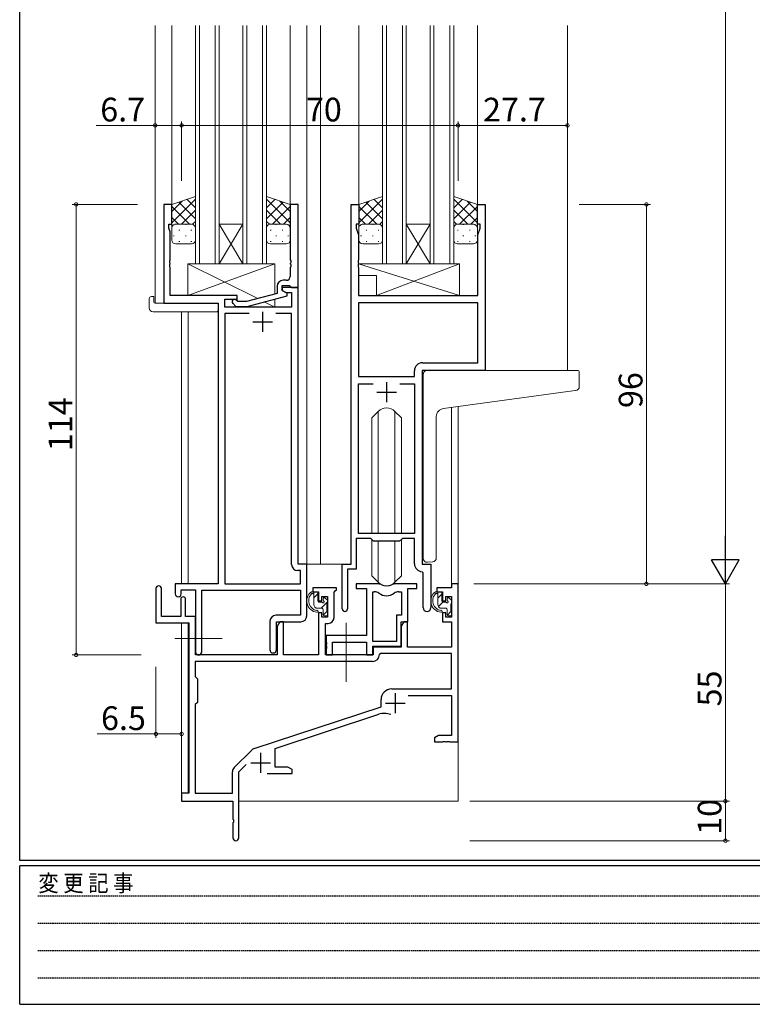
# Model space of a CAD drawing. Extents: x 0 to 793, y 0 to 564.
# Drawn here: x 3 to 188, y 0 to 249 of the extents above; entities that cross this region are included whole.
import ezdxf

# ---------------------------------------------------------------- set-up
doc = ezdxf.new("R2010")
doc.units = 0
doc.linetypes.add('HIDDEN', pattern=[0.375, 0.25, -0.125])
doc.linetypes.add('YCENTER_1', pattern=[13, 10, -1, 1, -1])
for name, color, linetype, lineweight in [('YKK_11', 7, 'CONTINUOUS', 30), ('YKK_12', 2, 'CONTINUOUS', 13), ('YKK_13', 4, 'CONTINUOUS', 13), ('YKK_D', 6, 'CONTINUOUS', 13)]:
    doc.layers.add(name, color=color, linetype=linetype, lineweight=lineweight)
doc.layers.add('YKK_ZWAK', color=7, linetype='CONTINUOUS')
doc.styles.get("Standard").update_dxf_attribs({"font": 'ROMANS.SHX', "bigfont": 'EXTFONT.SHX'})
doc.styles.add('YKK_OSSTYLE1', font='romans.shx', dxfattribs={"width": 0.9, "bigfont": 'EXTFONT.SHX'})

# ---------------------------------------------------------------- blocks, each defined once
blk = doc.blocks.new('A201')
at = {"layer": 'YKK_ZWAK', "color": 254, "linetype": 'Continuous'}
for p, q in [((21, 35), (21, 410)), ((571, 35), (21, 35)), ((544, 34), (21, 34)), ((21, 9), (21, 34)), ((21, 9), (544, 9))]:
    blk.add_line(p, q, dxfattribs=at)
at = {"layer": 'YKK_ZWAK', "color": 131, "linetype": 'HIDDEN'}
for p, q in [((24.28, 28.63), (201.57, 28.63)), ((24.28, 23.68), (201.57, 23.68)), ((24.28, 18.74), (201.57, 18.74)), ((24.28, 13.79), (201.57, 13.79))]:
    blk.add_line(p, q, dxfattribs=at)
at = {"layer": 'YKK_ZWAK', "color": 131, "linetype": 'Continuous', "style": 'YKK_OSSTYLE1', "width": 0.9}
blk.add_text('変 更 記 事', height=3, dxfattribs=at).set_placement((24.37, 29.39))

msp = doc.modelspace()

# ---------------------------------------------------------------- linework, layer by layer
at = {"layer": 'YKK_11', "color": 0, "linetype": 'ByBlock', "lineweight": -2, "ltscale": 0.5}
for p, q in [((41.3, 202.4), (39.3, 202.4)), ((39.3, 202.4), (39.3, 177.4)), ((41.3, 202.4), (39.3, 202.4)), ((39.3, 202.4), (39.3, 177.4)), ((41.3, 197.4), (41.3, 202.4)), ((41.3, 197.4), (41.3, 202.4)), ((73.3, 202.4), (71.3, 202.4)), ((71.3, 202.4), (71.3, 188.36)), ((73.3, 181.4), (73.3, 202.4)), ((86.7, 111.4), (86.7, 202.4)), ((86.7, 202.4), (88.7, 202.4)), ((86.7, 111.4), (86.7, 202.4)), ((86.7, 202.4), (88.7, 202.4)), ((88.7, 202.4), (88.7, 197.4)), ((88.7, 202.4), (88.7, 197.4)), ((118.7, 197.4), (118.7, 202.4)), ((118.7, 202.4), (120.7, 202.4)), ((118.7, 197.4), (118.7, 202.4)), ((118.7, 202.4), (120.7, 202.4)), ((120.7, 202.4), (120.7, 160.4)), ((120.7, 202.4), (120.7, 160.4)), ((40.6, 196.4), (40.6, 197.4)), ((40.6, 197.4), (41.3, 197.4)), ((40.6, 196.4), (40.6, 197.4)), ((40.6, 197.4), (41.3, 197.4)), ((88.7, 197.4), (88, 197.4)), ((88, 197.4), (88, 196.4)), ((88.7, 197.4), (88, 197.4)), ((88, 197.4), (88, 196.4)), ((119.4, 197.4), (118.7, 197.4)), ((119.4, 197.4), (118.7, 197.4)), ((119.4, 196.4), (119.4, 197.4)), ((119.4, 196.4), (119.4, 197.4)), ((40.93, 195.49), (40.6, 196.4)), ((40.93, 195.49), (40.6, 196.4)), ((40.93, 188.36), (40.93, 195.49)), ((40.93, 188.36), (40.93, 195.49)), ((88, 196.4), (88.63, 194.67)), ((88, 196.4), (88.63, 194.67)), ((88.63, 194.67), (88.63, 188.36)), ((88.63, 194.67), (88.63, 188.36)), ((118.77, 194.67), (119.4, 196.4)), ((118.77, 194.67), (119.4, 196.4)), ((118.77, 179.4), (118.77, 194.67)), ((118.77, 179.4), (118.77, 194.67)), ((40.81, 188.17), (40.93, 188.36)), ((40.81, 188.17), (40.93, 188.36)), ((40.81, 187.63), (40.81, 188.17)), ((40.81, 187.63), (40.81, 188.17)), ((40.93, 187.44), (40.81, 187.63)), ((40.93, 187.44), (40.81, 187.63)), ((40.81, 187.17), (40.93, 187.36)), ((40.81, 187.17), (40.93, 187.36)), ((40.81, 186.63), (40.81, 187.17)), ((40.81, 186.63), (40.81, 187.17)), ((40.93, 187.36), (40.93, 187.44)), ((40.93, 187.36), (40.93, 187.44)), ((71.3, 188.36), (71.42, 188.17)), ((71.42, 187.63), (71.3, 187.44)), ((71.3, 187.44), (71.3, 187.36)), ((71.3, 187.36), (71.42, 187.17)), ((71.42, 188.17), (71.42, 187.63)), ((71.42, 187.17), (71.42, 186.63)), ((88.63, 188.36), (88.51, 188.17)), ((88.63, 188.36), (88.51, 188.17)), ((88.51, 188.17), (88.51, 187.63)), ((88.51, 188.17), (88.51, 187.63)), ((88.51, 187.63), (88.63, 187.44)), ((88.51, 187.63), (88.63, 187.44)), ((88.63, 187.36), (88.51, 187.17)), ((88.63, 187.36), (88.51, 187.17)), ((88.51, 187.17), (88.51, 186.63)), ((88.51, 187.17), (88.51, 186.63)), ((88.63, 187.44), (88.63, 187.36)), ((88.63, 187.44), (88.63, 187.36)), ((40.93, 186.44), (40.81, 186.63)), ((40.93, 186.44), (40.81, 186.63)), ((40.93, 179.4), (40.93, 186.44)), ((40.93, 179.4), (40.93, 186.44)), ((71.42, 186.63), (71.3, 186.44)), ((71.3, 186.44), (71.3, 184.2)), ((88.51, 186.63), (88.63, 186.44)), ((88.51, 186.63), (88.63, 186.44)), ((88.63, 186.44), (88.63, 179.4)), ((88.63, 186.44), (88.63, 179.4)), ((69.3, 180.6), (69.3, 181.9)), ((69.3, 181.9), (71.1, 181.9)), ((70.3, 183.2), (69.5, 183.2)), ((71.1, 181.9), (71.3, 181.7)), ((57.9, 179.4), (40.93, 179.4)), ((57.9, 179.4), (40.93, 179.4)), ((57.9, 178.4), (57.9, 179.4)), ((57.9, 178.4), (57.9, 179.4)), ((68, 179.88), (60.24, 177.8)), ((68, 181.7), (68, 179.88)), ((73.3, 181.4), (69.3, 181.4)), ((69.3, 181.4), (69.3, 180.6)), ((73.3, 181.4), (69.3, 181.4)), ((69.3, 181.4), (69.3, 180.6)), ((69.3, 180.6), (70.17, 180.1)), ((69.3, 180.6), (70.17, 180.1)), ((70.5, 179.91), (69.3, 180.6)), ((70.17, 180.1), (71.67, 180.1)), ((70.17, 180.1), (71.67, 180.1)), ((70.5, 179.31), (70.5, 179.91)), ((71.3, 181.7), (71.6, 181.4)), ((71.6, 181.4), (73.3, 181.4)), ((71.67, 180.1), (71.67, 176.4)), ((71.67, 180.1), (71.67, 176.4)), ((73.3, 111.4), (73.3, 181.4)), ((73.3, 111.4), (73.3, 181.4)), ((88.63, 179.4), (118.77, 179.4)), ((88.63, 179.4), (118.77, 179.4)), ((39.3, 177.4), (53.1, 177.4)), ((39.3, 177.4), (53.1, 177.4)), ((53.1, 177.4), (53.1, 106.4)), ((53.1, 177.4), (53.1, 106.4)), ((54.73, 176.4), (54.73, 178.4)), ((54.73, 178.4), (57.9, 178.4)), ((54.73, 176.4), (54.73, 178.4)), ((54.73, 178.4), (57.9, 178.4)), ((56.78, 177.38), (57.55, 176.6)), ((58.05, 177.8), (57.62, 178.22)), ((60.24, 177.8), (58.05, 177.8)), ((60.4, 176.6), (70.5, 179.31)), ((118.77, 177.47), (88.63, 177.47)), ((88.63, 177.47), (88.63, 158.9)), ((118.77, 177.47), (88.63, 177.47)), ((118.77, 177.47), (88.63, 177.47)), ((88.63, 177.47), (88.63, 158.9)), ((118.77, 177.47), (88.63, 177.47)), ((118.77, 162.33), (118.77, 177.47)), ((118.77, 162.33), (118.77, 177.47)), ((71.67, 176.4), (54.73, 176.4)), ((71.67, 176.4), (54.73, 176.4)), ((60.95, 174.77), (54.73, 174.77)), ((54.73, 174.77), (54.73, 106.4)), ((60.95, 174.77), (54.73, 174.77)), ((60.95, 174.77), (54.73, 174.77)), ((54.73, 174.77), (54.73, 106.4)), ((60.95, 174.77), (54.73, 174.77)), ((57.55, 176.6), (60.4, 176.6)), ((71.67, 174.77), (67.65, 174.77)), ((71.67, 174.77), (67.65, 174.77)), ((71.67, 111.27), (71.67, 174.77)), ((71.67, 111.27), (71.67, 174.77)), ((104.77, 162.33), (118.77, 162.33)), ((104.77, 162.33), (118.77, 162.33)), ((102.77, 158.9), (102.77, 160.33)), ((102.77, 158.9), (102.77, 160.33)), ((120.7, 160.4), (104.7, 160.4)), ((104.7, 160.4), (104.7, 111.4)), ((120.7, 160.4), (104.7, 160.4)), ((104.7, 160.4), (104.7, 111.4)), ((88.63, 158.9), (102.77, 158.9)), ((88.63, 158.9), (102.77, 158.9)), ((88.63, 119.1), (88.63, 156.97)), ((88.63, 156.97), (92.35, 156.97)), ((88.63, 119.1), (88.63, 156.97)), ((88.63, 156.97), (92.35, 156.97)), ((99.05, 156.97), (102.77, 156.97)), ((99.05, 156.97), (102.77, 156.97)), ((99.05, 156.97), (102.77, 156.97)), ((99.05, 156.97), (102.77, 156.97)), ((102.77, 156.97), (102.77, 119.1)), ((102.77, 156.97), (102.77, 119.1)), ((91.7, 117.9), (88, 117.9)), ((88, 117.9), (88, 110.1)), ((91.7, 117.9), (88, 117.9)), ((88, 117.9), (88, 110.1)), ((102.77, 119.1), (88.63, 119.1)), ((102.77, 119.1), (88.63, 119.1)), ((92.43, 117.17), (91.7, 117.9)), ((92.43, 117.17), (91.7, 117.9)), ((98.97, 117.17), (92.43, 117.17)), ((98.97, 117.17), (92.43, 117.17)), ((99.7, 117.9), (98.97, 117.17)), ((99.7, 117.9), (98.97, 117.17)), ((102.77, 117.9), (99.7, 117.9)), ((102.77, 117.9), (99.7, 117.9)), ((102.77, 111.47), (102.77, 117.9)), ((102.77, 111.47), (102.77, 117.9)), ((73.87, 109.77), (73.17, 109.77)), ((73.87, 109.77), (73.17, 109.77)), ((75.5, 111.4), (73.3, 111.4)), ((75.5, 111.4), (73.3, 111.4)), ((73.87, 106.4), (73.87, 109.77)), ((73.87, 106.4), (73.87, 109.77)), ((75.5, 98.3), (75.5, 111.4)), ((75.5, 98.3), (75.5, 111.4)), ((84.5, 100.05), (84.5, 111.4)), ((84.5, 111.4), (86.7, 111.4)), ((84.5, 100.05), (84.5, 111.4)), ((84.5, 111.4), (86.7, 111.4)), ((88, 110.1), (85.8, 110.1)), ((85.8, 110.1), (85.8, 100.05)), ((88, 110.1), (85.8, 110.1)), ((85.8, 110.1), (85.8, 100.05)), ((104.7, 111.4), (106.9, 111.4)), ((104.7, 111.4), (106.9, 111.4)), ((106.9, 111.4), (106.9, 100.37)), ((106.9, 111.4), (106.9, 100.37)), ((104.97, 109.17), (104.68, 109.47)), ((104.97, 109.17), (104.68, 109.47)), ((104.97, 100.37), (104.97, 109.17)), ((104.97, 100.37), (104.97, 109.17)), ((37.3, 105.2), (37.3, 96.5)), ((38.7, 98.1), (38.7, 105.2)), ((53.1, 106.4), (42.2, 106.4)), ((42.2, 106.4), (42.2, 103.85)), ((53.1, 106.4), (42.2, 106.4)), ((42.2, 106.4), (42.2, 103.85)), ((43.7, 103.85), (43.7, 104.9)), ((43.7, 104.9), (47.3, 104.9)), ((43.7, 103.85), (43.7, 104.9)), ((43.7, 104.9), (47.3, 104.9)), ((47.3, 104.9), (47.3, 89.22)), ((47.3, 104.9), (47.3, 89.22)), ((48.93, 89.22), (48.93, 104.77)), ((48.93, 104.77), (73.87, 104.77)), ((48.93, 89.22), (48.93, 104.77)), ((48.93, 104.77), (73.87, 104.77)), ((54.73, 106.4), (73.87, 106.4)), ((54.73, 106.4), (73.87, 106.4)), ((73.87, 104.77), (73.87, 98.43)), ((73.87, 104.77), (73.87, 98.43)), ((83, 105.4), (77, 105.4)), ((77, 105.4), (77, 104.4)), ((82.7, 104.6), (83, 104.9)), ((83, 104.9), (83, 105.4)), ((93.45, 106.4), (88, 106.4)), ((88, 106.4), (88, 105.2)), ((93.45, 106.4), (88, 106.4)), ((88, 106.4), (88, 105.2)), ((88, 105.2), (90.6, 105.2)), ((88, 105.2), (90.6, 105.2)), ((90.6, 105.2), (90.6, 93.3)), ((90.6, 105.2), (90.6, 93.3)), ((103.4, 106.4), (97.95, 106.4)), ((103.4, 106.4), (97.95, 106.4)), ((101.1, 96.8), (101.1, 105.2)), ((101.1, 105.2), (103.4, 105.2)), ((101.1, 96.8), (101.1, 105.2)), ((101.1, 105.2), (103.4, 105.2)), ((103.4, 105.2), (103.4, 106.4)), ((103.4, 105.2), (103.4, 106.4)), ((112.17, 105.4), (108.4, 105.4)), ((108.4, 105.4), (108.4, 104.4)), ((113.8, 106.4), (112.17, 106.4)), ((112.17, 106.4), (112.17, 105.4)), ((113.8, 66.4), (113.8, 106.4)), ((43.6, 102.5), (43.6, 98.1)), ((44.8, 98.1), (44.8, 102.5)), ((77, 104.4), (78.5, 104.4)), ((78.5, 104.4), (78.5, 102.1)), ((79.3, 102.1), (79.3, 103.2)), ((79.3, 103.2), (80.77, 103.2)), ((80.77, 103.2), (80.77, 98)), ((82.4, 104.3), (82.7, 104.6)), ((82.4, 97.87), (82.4, 104.3)), ((92.23, 91.8), (92.23, 104.4)), ((92.23, 104.4), (92.6, 104.4)), ((92.23, 91.8), (92.23, 104.4)), ((92.23, 91.8), (92.23, 104.4)), ((92.23, 104.4), (92.6, 104.4)), ((92.23, 91.8), (92.23, 104.4)), ((98.8, 104.4), (99.47, 104.4)), ((98.8, 104.4), (99.47, 104.4)), ((99.47, 104.4), (99.47, 98.43)), ((99.47, 104.4), (99.47, 98.43)), ((108.4, 104.4), (109.9, 104.4)), ((109.9, 104.4), (109.9, 102.1)), ((110.7, 102.1), (110.7, 103.2)), ((110.7, 103.2), (112.17, 103.2)), ((112.17, 103.2), (112.17, 98)), ((78.5, 102.1), (79.3, 102.1)), ((109.9, 102.1), (110.7, 102.1)), ((43.6, 98.1), (38.7, 98.1)), ((47.3, 98.1), (44.8, 98.1)), ((47.3, 88.4), (47.3, 98.1)), ((73.87, 98.43), (67.67, 98.43)), ((73.87, 98.43), (67.67, 98.43)), ((79.3, 99.1), (78.5, 99.1)), ((78.5, 99.1), (78.5, 88.4)), ((79.3, 98), (79.3, 99.1)), ((80.77, 98), (79.3, 98)), ((99.47, 98.43), (98.2, 98.43)), ((98.2, 98.43), (98.2, 91.8)), ((99.47, 98.43), (98.2, 98.43)), ((98.2, 98.43), (98.2, 91.8)), ((110.7, 99.1), (109.9, 99.1)), ((109.9, 99.1), (109.9, 96.8)), ((110.7, 98), (110.7, 99.1)), ((112.17, 98), (110.7, 98)), ((37.3, 96.5), (45.6, 96.5)), ((45.6, 96.5), (45.6, 53.4)), ((66.17, 96.93), (66.17, 89.72)), ((66.17, 96.93), (66.17, 89.72)), ((67.8, 89.72), (67.8, 96.8)), ((67.8, 96.8), (74, 96.8)), ((67.8, 89.72), (67.8, 96.8)), ((67.8, 96.8), (74, 96.8)), ((68.7, 96.8), (68, 95.59)), ((68, 95.59), (68, 88.4)), ((69.63, 96.8), (68.7, 96.8)), ((69.63, 88.4), (69.63, 96.8)), ((80.2, 88.4), (80.2, 96.37)), ((80.2, 96.37), (80.9, 96.37)), ((100.1, 96.8), (99.4, 95.59)), ((99.4, 90.6), (99.4, 96.8)), ((99.4, 96.8), (101.1, 96.8)), ((99.4, 90.6), (99.4, 96.8)), ((99.4, 96.8), (101.1, 96.8)), ((99.4, 95.59), (99.4, 90.4)), ((101.03, 96.8), (100.1, 96.8)), ((101.03, 90.4), (101.03, 96.8)), ((109.9, 96.8), (112.17, 96.8)), ((112.17, 96.8), (112.17, 90.4)), ((90.6, 93.3), (80.4, 93.3)), ((80.4, 93.3), (80.4, 91.76)), ((90.6, 93.3), (80.4, 93.3)), ((80.4, 93.3), (80.4, 91.76)), ((80.4, 91.76), (80.52, 91.57)), ((80.4, 91.76), (80.52, 91.57)), ((80.52, 91.03), (80.4, 90.84)), ((80.52, 91.03), (80.4, 90.84)), ((80.4, 90.84), (80.4, 90.76)), ((80.4, 90.84), (80.4, 90.76)), ((80.4, 90.76), (80.52, 90.57)), ((80.4, 90.76), (80.52, 90.57)), ((80.52, 90.03), (80.4, 89.84)), ((80.52, 90.03), (80.4, 89.84)), ((80.4, 89.84), (80.4, 88.4)), ((80.4, 89.84), (80.4, 88.4)), ((80.52, 91.57), (80.52, 91.03)), ((80.52, 91.57), (80.52, 91.03)), ((80.52, 90.57), (80.52, 90.03)), ((80.52, 90.57), (80.52, 90.03)), ((82.03, 88.4), (82.03, 91.67)), ((82.03, 91.67), (90.6, 91.67)), ((82.03, 88.4), (82.03, 91.67)), ((82.03, 91.67), (90.6, 91.67)), ((90.6, 91.67), (90.6, 88.4)), ((90.6, 91.67), (90.6, 88.4)), ((98.2, 91.8), (92.23, 91.8)), ((98.2, 91.8), (92.23, 91.8)), ((92.23, 88.4), (92.23, 90.6)), ((92.23, 90.6), (99.4, 90.6)), ((92.23, 88.4), (92.23, 90.6)), ((92.23, 90.6), (99.4, 90.6)), ((99.4, 90.4), (92.3, 90.4)), ((92.3, 90.4), (92.3, 88.4)), ((112.17, 90.4), (101.03, 90.4)), ((68, 88.4), (47.3, 88.4)), ((78.5, 88.4), (69.63, 88.4)), ((92.3, 88.4), (80.2, 88.4)), ((80.4, 88.4), (82.03, 88.4)), ((80.4, 88.4), (82.03, 88.4)), ((90.6, 88.4), (92.23, 88.4)), ((90.6, 88.4), (92.23, 88.4)), ((94.23, 88.77), (93.93, 88.48)), ((112.17, 88.77), (94.23, 88.77)), ((112.17, 79.8), (112.17, 88.77)), ((92.13, 86.77), (47.23, 86.77)), ((47.23, 86.77), (47.23, 82.97)), ((92.13, 86.77), (47.23, 86.77)), ((47.23, 82.97), (47.8, 82.4)), ((47.8, 82.4), (47.8, 76.4)), ((97, 79.8), (112.17, 79.8)), ((101.19, 78.17), (112.17, 78.17)), ((112.17, 78.17), (112.17, 68.03)), ((47.8, 76.4), (47.23, 75.83)), ((47.23, 75.83), (47.23, 53.4)), ((62.14, 64.71), (94.3, 75.3)), ((94.3, 75.3), (94.3, 77.1)), ((67.5, 64.76), (93.73, 73.4)), ((108.89, 68.03), (107.8, 67.4)), ((107.8, 67.4), (107.8, 66.4)), ((112.17, 68.03), (108.89, 68.03)), ((107.8, 66.4), (109.84, 66.4)), ((109.84, 66.4), (110.03, 66.52)), ((110.03, 66.52), (110.57, 66.52)), ((110.57, 66.52), (110.76, 66.4)), ((110.76, 66.4), (110.84, 66.4)), ((110.84, 66.4), (111.03, 66.52)), ((111.03, 66.52), (111.57, 66.52)), ((111.57, 66.52), (111.76, 66.4)), ((111.76, 66.4), (113.8, 66.4)), ((57.11, 59.91), (61.55, 64.35)), ((67.5, 60.03), (67.5, 64.76)), ((58.3, 58.79), (60.15, 60.65)), ((70.71, 60.03), (67.5, 60.03)), ((71.8, 59.4), (70.71, 60.03)), ((56.67, 53.4), (56.67, 58.85)), ((58.3, 42.15), (58.3, 58.79)), ((65.45, 58.4), (71.8, 58.4)), ((71.8, 58.4), (71.8, 59.4)), ((45.6, 53.4), (43.8, 53.4)), ((43.8, 53.4), (43.8, 51.4)), ((47.23, 53.4), (56.67, 53.4)), ((43.8, 51.4), (56.8, 51.4)), ((56.8, 51.4), (56.8, 46.86)), ((56.8, 46.86), (56.92, 46.67)), ((56.92, 46.13), (56.8, 45.94)), ((56.8, 45.94), (56.8, 42.15)), ((56.92, 46.67), (56.92, 46.13))]:
    msp.add_line(p, q, dxfattribs=at)
at = {"layer": 'YKK_11', "color": 2, "ltscale": 0.5}
for p, q in [((64.3, 175.2), (64.3, 170.2)), ((64.3, 175.2), (64.3, 170.2)), ((61.8, 172.7), (66.8, 172.7)), ((61.8, 172.7), (66.8, 172.7)), ((95.7, 157.4), (95.7, 152.4)), ((95.7, 157.4), (95.7, 152.4)), ((93.2, 154.9), (98.2, 154.9)), ((93.2, 154.9), (98.2, 154.9)), ((97.9, 78.7), (97.9, 73.7)), ((95.4, 76.2), (100.4, 76.2)), ((63.8, 63.6), (63.8, 58.6)), ((61.3, 61.1), (66.3, 61.1))]:
    msp.add_line(p, q, dxfattribs=at)
at = {"layer": 'YKK_11', "color": 0, "linetype": 'ByBlock', "lineweight": -2, "ltscale": 0.5}
for centre, radius, start, end in [((69.5, 181.7), 1.5, 90, 180), ((70.3, 184.2), 1, 270, 360), ((57.2, 177.8), 0.6, 45, 225), ((104.77, 160.33), 2, 90, 180), ((104.77, 160.33), 2, 90, 180), ((73.17, 111.27), 1.5, 180, 270), ((73.17, 111.27), 1.5, 180, 270), ((104.77, 111.47), 2, 180, 267.5081), ((104.77, 111.47), 2, 180, 267.5081), ((38, 105.2), 0.7, 360, 180), ((93.45, 104.4), 2, 64.9124, 90), ((93.45, 104.4), 2, 64.9124, 90), ((95.7, 109.2), 3.3, 244.9124, 295.0876), ((95.7, 109.2), 3.3, 244.9124, 295.0876), ((97.95, 104.4), 2, 90, 115.0876), ((97.95, 104.4), 2, 90, 115.0876), ((42.95, 103.85), 0.75, 180, 0), ((42.95, 103.85), 0.75, 180, 0), ((44.2, 102.5), 0.6, 360, 180), ((92.6, 102.4), 2, 54.2252, 90), ((92.6, 102.4), 2, 54.2252, 90), ((95.7, 106.7), 3.3, 234.2252, 305.7748), ((95.7, 106.7), 3.3, 234.2252, 305.7748), ((98.8, 102.4), 2, 90, 125.7748), ((98.8, 102.4), 2, 90, 125.7748), ((85.15, 100.05), 0.65, 180, 0), ((85.15, 100.05), 0.65, 180, 0), ((105.94, 100.37), 0.965, 180, 0), ((105.94, 100.37), 0.965, 180, 0), ((67.67, 96.93), 1.5, 90, 180), ((67.67, 96.93), 1.5, 90, 180), ((74, 98.3), 1.5, 270, 360), ((74, 98.3), 1.5, 270, 360), ((80.9, 97.87), 1.5, 270, 360), ((66.98, 89.72), 0.815, 180, 0), ((66.98, 89.72), 0.815, 180, 0), ((48.11, 89.22), 0.815, 180, 0), ((48.11, 89.22), 0.815, 180, 0), ((92.13, 88.57), 1.8, 270, 357.2706), ((97, 77.1), 2.7, 90, 180), ((95.13, 69.12), 4.5, 68.6607, 108.2231), ((62.61, 63.29), 1.5, 108.2232, 135), ((58.17, 58.85), 1.5, 135, 180), ((57.55, 42.15), 0.75, 180, 0)]:
    msp.add_arc(centre, radius, start, end, dxfattribs=at)
at = {"layer": 'YKK_12', "ltscale": 1.5}
for p, q in [((37.1, 177.4), (37.1, 247.65)), ((41.3, 201.9), (41.3, 247.65)), ((47.3, 187.4), (47.3, 247.65)), ((48.3, 187.4), (48.3, 247.65)), ((52.3, 187.4), (52.3, 247.65)), ((53.3, 187.4), (53.3, 247.65)), ((59.3, 187.4), (59.3, 247.65)), ((60.3, 187.4), (60.3, 247.65)), ((64.3, 187.4), (64.3, 247.65)), ((65.3, 187.4), (65.3, 247.65)), ((71.3, 201.91), (71.3, 247.65)), ((75.5, 111.4), (75.5, 247.65)), ((79, 111.4), (79, 247.65)), ((88.7, 201.9), (88.7, 247.65)), ((94.7, 187.4), (94.7, 247.65)), ((95.7, 187.4), (95.7, 247.65)), ((99.7, 187.4), (99.7, 247.65)), ((100.7, 187.4), (100.7, 247.65)), ((106.7, 187.4), (106.7, 247.65)), ((107.7, 187.4), (107.7, 247.65)), ((111.7, 187.4), (111.7, 247.65)), ((112.7, 187.4), (112.7, 247.65)), ((118.7, 201.9), (118.7, 247.65)), ((141.5, 160.4), (141.5, 247.65)), ((53.3, 197.4), (59.3, 197.4)), ((53.3, 187.4), (59.3, 197.4)), ((59.3, 187.4), (53.3, 197.4)), ((100.7, 197.4), (106.7, 197.4)), ((100.7, 187.4), (106.7, 197.4)), ((106.7, 187.4), (100.7, 197.4)), ((53.3, 187.4), (47.3, 187.4)), ((53.3, 187.4), (59.3, 187.4)), ((65.3, 187.4), (59.3, 187.4)), ((100.7, 187.4), (94.7, 187.4)), ((100.7, 187.4), (106.7, 187.4)), ((112.7, 187.4), (106.7, 187.4)), ((39.6, 177.4), (37.1, 177.4)), ((43.8, 175.21), (43.8, 106.4)), ((45.43, 175.21), (45.43, 106.4)), ((112.17, 151.01), (112.17, 106.4)), ((113.8, 151.23), (113.8, 106.4)), ((75.2, 111.4), (79, 111.4)), ((79, 111.4), (84.8, 111.4)), ((112.17, 106.4), (113.8, 106.4)), ((43.8, 96.5), (43.8, 53.1)), ((45.43, 96.47), (45.43, 53.43)), ((113.8, 66.9), (113.8, 51.4)), ((58.3, 51.4), (113.8, 51.4))]:
    msp.add_line(p, q, dxfattribs=at)
at = {"layer": 'YKK_13', "ltscale": 1.5}
for p, q in [((47.3, 204.4), (41.3, 202.4)), ((47.3, 196.4), (47.3, 204.4)), ((65.3, 196.4), (65.3, 204.4)), ((65.3, 204.4), (71.3, 202.4)), ((94.7, 204.4), (88.7, 202.4)), ((94.7, 196.4), (94.7, 204.4)), ((112.7, 196.4), (112.7, 204.4)), ((112.7, 204.4), (118.7, 202.4)), ((41.3, 197.77), (47.3, 203.77)), ((41.3, 200.6), (44.01, 203.3)), ((41.3, 202.4), (41.3, 196.4)), ((45.82, 197.4), (41.3, 201.92)), ((47.3, 198.75), (43.06, 202.99)), ((47.3, 201.58), (45.18, 203.69)), ((71.3, 197.77), (65.3, 203.77)), ((65.3, 201.58), (67.42, 203.69)), ((65.3, 198.75), (69.54, 202.99)), ((66.78, 197.4), (71.3, 201.92)), ((71.3, 200.6), (68.6, 203.3)), ((71.3, 202.4), (71.3, 196.4)), ((88.7, 197.77), (94.7, 203.77)), ((88.7, 200.6), (91.41, 203.3)), ((88.7, 202.4), (88.7, 196.4)), ((93.22, 197.4), (88.7, 201.92)), ((94.7, 198.75), (90.46, 202.99)), ((94.7, 201.58), (92.58, 203.69)), ((118.7, 197.77), (112.7, 203.77)), ((112.7, 201.58), (114.82, 203.69)), ((112.7, 198.75), (116.94, 202.99)), ((114.18, 197.4), (118.7, 201.92)), ((118.7, 200.6), (116, 203.3)), ((118.7, 202.4), (118.7, 196.4)), ((43.76, 197.4), (47.3, 200.94)), ((68.84, 197.4), (65.3, 200.94)), ((91.16, 197.4), (94.7, 200.94)), ((116.24, 197.4), (112.7, 200.94)), ((42.99, 197.4), (41.3, 199.09)), ((41.89, 197.31), (41.92, 197.31)), ((42.3, 197.4), (46.3, 197.4)), ((42.3, 197.4), (46.3, 197.4)), ((44.75, 197.31), (44.95, 197.31)), ((46.56, 197.37), (47.3, 198.11)), ((66.04, 197.37), (65.3, 198.11)), ((70.3, 197.4), (66.3, 197.4)), ((70.3, 197.4), (66.3, 197.4)), ((67.85, 197.31), (67.65, 197.31)), ((69.61, 197.4), (71.3, 199.09)), ((70.71, 197.31), (70.68, 197.31)), ((90.39, 197.4), (88.7, 199.09)), ((89.29, 197.31), (89.32, 197.31)), ((89.7, 197.4), (93.7, 197.4)), ((89.7, 197.4), (93.7, 197.4)), ((92.15, 197.31), (92.35, 197.31)), ((93.96, 197.37), (94.7, 198.11)), ((113.44, 197.37), (112.7, 198.11)), ((117.7, 197.4), (113.7, 197.4)), ((117.7, 197.4), (113.7, 197.4)), ((115.25, 197.31), (115.05, 197.31)), ((117.01, 197.4), (118.7, 199.09)), ((118.11, 197.31), (118.08, 197.31)), ((41.3, 193.4), (41.3, 196.4)), ((41.72, 194.48), (41.92, 194.48)), ((43.14, 195.89), (43.34, 195.89)), ((44.75, 194.48), (44.95, 194.48)), ((46.17, 195.89), (46.37, 195.89)), ((47.3, 196.4), (47.3, 193.4)), ((65.3, 196.4), (65.3, 193.4)), ((66.44, 195.89), (66.24, 195.89)), ((67.85, 194.48), (67.65, 194.48)), ((69.47, 195.89), (69.27, 195.89)), ((70.88, 194.48), (70.68, 194.48)), ((71.3, 193.4), (71.3, 196.4)), ((88.7, 193.4), (88.7, 196.4)), ((89.12, 194.48), (89.32, 194.48)), ((90.54, 195.89), (90.74, 195.89)), ((92.15, 194.48), (92.35, 194.48)), ((93.57, 195.89), (93.77, 195.89)), ((94.7, 196.4), (94.7, 193.4)), ((112.7, 196.4), (112.7, 193.4)), ((113.84, 195.89), (113.64, 195.89)), ((115.25, 194.48), (115.05, 194.48)), ((116.87, 195.89), (116.67, 195.89)), ((118.28, 194.48), (118.08, 194.48)), ((118.7, 193.4), (118.7, 196.4)), ((46.3, 192.4), (42.3, 192.4)), ((43.14, 193.06), (43.34, 193.06)), ((46.17, 193.06), (46.37, 193.06)), ((66.44, 193.06), (66.24, 193.06)), ((66.3, 192.4), (70.3, 192.4)), ((69.47, 193.06), (69.27, 193.06)), ((93.7, 192.4), (89.7, 192.4)), ((90.54, 193.06), (90.74, 193.06)), ((93.57, 193.06), (93.77, 193.06)), ((113.84, 193.06), (113.64, 193.06)), ((113.7, 192.4), (117.7, 192.4)), ((116.87, 193.06), (116.67, 193.06)), ((45.4, 179.4), (45.4, 187.4)), ((45.4, 187.4), (67.4, 187.4)), ((45.4, 179.4), (67.4, 187.4)), ((63.08, 178.56), (45.4, 187.4)), ((67.4, 187.4), (67.4, 179.72)), ((114.13, 187.4), (88.63, 187.4)), ((88.63, 187.4), (88.63, 184.4)), ((114.13, 179.4), (88.63, 187.4)), ((93.13, 179.4), (114.13, 187.4)), ((114.13, 187.4), (114.13, 179.4)), ((93.13, 184.4), (88.63, 184.4)), ((93.13, 184.4), (93.13, 179.4)), ((57.9, 179.4), (45.4, 179.4)), ((57.9, 177.95), (57.9, 179.4)), ((114.13, 179.4), (93.13, 179.4)), ((35.61, 176.21), (35.61, 178.59)), ((36.61, 179.09), (36.8, 179.09)), ((36.8, 179.09), (36.8, 178.59)), ((36.8, 177.7), (36.8, 178.59)), ((37.1, 177.4), (52.6, 177.4)), ((53.1, 176.9), (53.1, 176.21)), ((67.4, 176.4), (64.7, 177.75)), ((67.4, 178.48), (67.4, 176.4)), ((36.61, 175.21), (52.6, 175.21)), ((53.1, 176.21), (53.1, 175.71)), ((57.9, 176.4), (57.9, 176.6)), ((67.4, 176.4), (57.9, 176.4)), ((106, 160.4), (141.5, 160.4)), ((144.2, 160.4), (141.5, 160.4)), ((144.5, 156.32), (144.5, 160.1)), ((105, 151.29), (105, 159.4)), ((110.13, 150.73), (141.6, 155.05)), ((141.6, 155.05), (143.58, 155.32)), ((93.58, 150.02), (91.95, 148.39)), ((93.58, 119.1), (93.58, 150.02)), ((97.82, 150.02), (99.45, 148.39)), ((97.82, 119.1), (97.82, 150.02)), ((105, 151.29), (105, 150.28)), ((105, 112.84), (105, 150.28)), ((91.95, 119.1), (91.95, 148.39)), ((99.45, 119.1), (99.45, 148.39)), ((108.3, 112.96), (108.3, 148.74)), ((91.95, 108.41), (91.95, 117.65)), ((93.58, 106.78), (93.58, 117.17)), ((97.82, 106.78), (97.82, 117.17)), ((99.45, 108.41), (99.45, 117.65)), ((107.3, 111.95), (106.09, 111.85)), ((107.3, 111.95), (107.39, 111.96)), ((93.58, 106.78), (91.95, 108.41)), ((97.82, 106.78), (99.45, 108.41)), ((77.97, 104.4), (76.67, 104.4)), ((77.27, 101.2), (77.27, 104.4)), ((77.27, 102.83), (78.27, 103.83)), ((78.27, 102.1), (78.27, 104.1)), ((79.67, 102.6), (79.67, 102.26)), ((80.68, 102.31), (80.18, 102.81)), ((109.37, 104.4), (108.07, 104.4)), ((108.67, 101.2), (108.67, 104.4)), ((108.67, 102.8), (109.67, 103.8)), ((109.67, 102.1), (109.67, 104.1)), ((111.07, 102.6), (111.07, 102.26)), ((112.08, 102.31), (111.58, 102.81)), ((79.37, 100.2), (78.27, 100.2)), ((79.21, 101.8), (78.57, 101.8)), ((79.13, 100.2), (80.77, 101.84)), ((79.67, 99.9), (79.67, 98.6)), ((80.57, 99.3), (80.57, 101.3)), ((80.77, 101.5), (80.77, 102.1)), ((108.81, 100.69), (109.92, 101.8)), ((110.77, 100.2), (109.67, 100.2)), ((110.61, 101.8), (109.97, 101.8)), ((111.07, 99.9), (111.07, 98.6)), ((111.97, 99.3), (111.97, 101.3)), ((112.17, 101.5), (112.17, 102.1)), ((79.68, 98.51), (80.57, 99.39)), ((79.97, 98.3), (80.47, 98.3)), ((80.77, 98.6), (80.77, 99.1)), ((111.09, 98.48), (111.97, 99.36)), ((111.37, 98.3), (111.87, 98.3)), ((112.17, 98.6), (112.17, 99.1))]:
    msp.add_line(p, q, dxfattribs=at)
at = {"layer": 'YKK_13', "linetype": 'YCENTER_1', "ltscale": 1.5}
for p, q in [((85.5, 96.56), (85.5, 81.34)), ((42.1, 92.6), (54.09, 92.6))]:
    msp.add_line(p, q, dxfattribs=at)
at = {"layer": 'YKK_13', "ltscale": 1.5}
for centre, radius, start, end in [((42.3, 196.4), 1, 89.9999, 179.9999), ((42.3, 196.4), 1, 89.9999, 179.9999), ((46.3, 196.4), 1, 359.9999, 89.9999), ((46.3, 196.4), 1, 359.9999, 89.9999), ((66.3, 196.4), 1, 90.0001, 180.0001), ((66.3, 196.4), 1, 90.0001, 180.0001), ((70.3, 196.4), 1, 0.0001, 90.0001), ((70.3, 196.4), 1, 0.0001, 90.0001), ((89.7, 196.4), 1, 89.9999, 179.9999), ((89.7, 196.4), 1, 89.9999, 179.9999), ((93.7, 196.4), 1, 359.9999, 89.9999), ((93.7, 196.4), 1, 359.9999, 89.9999), ((113.7, 196.4), 1, 90.0001, 180.0001), ((113.7, 196.4), 1, 90.0001, 180.0001), ((117.7, 196.4), 1, 0.0001, 90.0001), ((117.7, 196.4), 1, 0.0001, 90.0001), ((42.3, 193.4), 1, 179.9999, 269.9999), ((46.3, 193.4), 1, 269.9999, 359.9999), ((66.3, 193.4), 1, 180.0001, 270.0001), ((70.3, 193.4), 1, 270.0001, 0.0001), ((89.7, 193.4), 1, 179.9999, 269.9999), ((93.7, 193.4), 1, 269.9999, 359.9999), ((113.7, 193.4), 1, 180.0001, 270.0001), ((117.7, 193.4), 1, 270.0001, 0.0001), ((36.08, 178.6), 0.462, 136.9505, 182.0465), ((36.38, 177.96), 1.15, 78.4947, 123.877), ((37.1, 177.7), 0.3, 180, 270), ((52.6, 176.9), 0.5, 0, 90), ((36.61, 176.21), 1, 180, 269.9949), ((52.6, 175.71), 0.5, 269.9989, 0), ((106, 159.4), 1, 135.573, 180), ((106, 159.4), 1, 90, 135.573), ((106, 159.4), 1, 121.367, 135.573), ((144.2, 160.1), 0.3, 0, 90), ((143.5, 156.32), 1, 275, 0), ((95.7, 147.9), 3, 45, 135), ((110.3, 148.74), 2, 95, 180), ((106, 112.84), 1, 180, 275), ((107.3, 112.96), 1, 275, 360), ((95.7, 108.9), 3, 225, 315), ((78.38, 102.08), 2.89, 126.4519, 263.9039), ((78.47, 102.11), 2.5, 139.4581, 259.2522), ((76.41, 104), 0.3, 301.6219, 336.9504), ((76.87, 103.8), 0.2, 36.8699, 156.9504), ((77.27, 104.1), 0.3, 216.8699, 270), ((77.97, 104.1), 0.3, 0, 90), ((79.97, 102.6), 0.3, 45, 180), ((79.97, 102.26), 0.3, 180, 236.9443), ((80.47, 102.1), 0.3, 0, 45), ((109.78, 102.08), 2.89, 126.4519, 263.9039), ((109.87, 102.11), 2.5, 139.4581, 259.2522), ((107.81, 104), 0.3, 301.6219, 336.9504), ((108.27, 103.8), 0.2, 36.8699, 156.9504), ((108.67, 104.1), 0.3, 216.8699, 270), ((109.37, 104.1), 0.3, 0, 90), ((111.37, 102.6), 0.3, 45, 180), ((111.37, 102.26), 0.3, 180, 236.9443), ((111.87, 102.1), 0.3, 0, 45), ((78.27, 101.2), 1, 180, 270), ((78.15, 99.45), 0.25, 253.6388, 125.5816), ((78.57, 102.1), 0.3, 180, 270), ((79.21, 101.5), 0.3, 33.0557, 90), ((79.37, 99.9), 0.3, 0, 90), ((79.67, 101.8), 0.25, 213.0557, 56.9443), ((80.57, 101.5), 0.2, 270, 0), ((109.67, 101.2), 1, 180, 270), ((109.55, 99.45), 0.25, 253.6388, 125.5816), ((109.97, 102.1), 0.3, 180, 270), ((110.61, 101.5), 0.3, 33.0557, 90), ((110.77, 99.9), 0.3, 0, 90), ((111.07, 101.8), 0.25, 213.0557, 56.9443), ((111.97, 101.5), 0.2, 270, 0), ((79.97, 98.6), 0.3, 180, 270), ((80.47, 98.6), 0.3, 270, 0), ((80.57, 99.1), 0.2, 0, 90), ((111.37, 98.6), 0.3, 180, 270), ((111.87, 98.6), 0.3, 270, 0), ((111.97, 99.1), 0.2, 0, 90)]:
    msp.add_arc(centre, radius, start, end, dxfattribs=at)
at = {"layer": 'YKK_D', "ltscale": 1.5}
for p, q in [((181.5, 499.4), (181.5, 113.4)), ((37.1, 222.4), (22.2, 222.4)), ((43.8, 222.4), (37.1, 222.4)), ((43.8, 208.35), (43.8, 223.4)), ((43.8, 208.35), (43.8, 223.4)), ((43.8, 222.4), (113.8, 222.4)), ((113.8, 208.35), (113.8, 223.4)), ((113.8, 218.82), (113.8, 223.4)), ((113.8, 222.4), (141.5, 222.4)), ((32.61, 202.4), (16.1, 202.4)), ((17.1, 202.4), (17.1, 88.4)), ((144.5, 202.4), (162.5, 202.4)), ((161.5, 106.4), (161.5, 202.4)), ((117.8, 106.4), (182.5, 106.4)), ((135.8, 106.4), (182.5, 106.4)), ((144.5, 106.4), (162.5, 106.4)), ((181.5, 106.4), (181.5, 51.4)), ((33.6, 88.4), (16.1, 88.4)), ((37.3, 85.4), (37.3, 67.4)), ((43.8, 85.4), (43.8, 67.4)), ((37.3, 68.4), (22.4, 68.4)), ((43.8, 68.4), (37.3, 68.4)), ((116.8, 51.4), (182.5, 51.4)), ((135.8, 51.4), (182.5, 51.4)), ((181.5, 51.4), (181.5, 41.4)), ((116.8, 41.4), (182.5, 41.4))]:
    msp.add_line(p, q, dxfattribs=at)
at = {"layer": 'YKK_D', "lineweight": -2}
for p, q in [((181.5, 106.4), (181.5, 118.52)), ((181.5, 106.4), (178, 112.46)), ((185, 112.46), (178, 112.46)), ((181.5, 106.4), (185, 112.46))]:
    msp.add_line(p, q, dxfattribs=at)
at = {"layer": 'YKK_D', "linetype": 'ByBlock', "const_width": 0.85}
for points in [[(37.21, 222.4, 1), (36.99, 222.4, 1)], [(43.91, 222.4, 1), (43.69, 222.4, 1)], [(43.69, 222.4, 1), (43.91, 222.4, 1)], [(113.69, 222.4, 1), (113.91, 222.4, 1)], [(113.91, 222.4, 1), (113.69, 222.4, 1)], [(141.39, 222.4, 1), (141.61, 222.4, 1)], [(17.1, 202.29, 1), (17.1, 202.51, 1)], [(161.5, 202.29, 1), (161.5, 202.51, 1)], [(161.5, 106.51, 1), (161.5, 106.29, 1)], [(17.1, 88.51, 1), (17.1, 88.29, 1)], [(37.41, 68.4, 1), (37.19, 68.4, 1)], [(43.69, 68.4, 1), (43.91, 68.4, 1)], [(181.5, 51.51, 1), (181.5, 51.29, 1)], [(181.5, 41.51, 1), (181.5, 41.29, 1)]]:
    msp.add_lwpolyline(points, format="xyb", close=True, dxfattribs=at)

# ---------------------------------------------------------------- block references
at = {"layer": 'YKK_ZWAK', "xscale": 1.4, "yscale": 1.4, "zscale": 1.4}
msp.add_blockref('A201', (-26.6, -12.6), dxfattribs=at)

# ---------------------------------------------------------------- texts
at = {"layer": 'YKK_D'}
for s, p in [('6.7', (23.2, 223.4)), ('70', (75.28, 223.4)), ('27.7', (120.13, 223.4)), ('6.5', (23.4, 69.4))]:
    msp.add_text(s, height=6, dxfattribs=at).set_placement(p)
for s, p in [('96', (160.5, 150.88)), ('114', (16.1, 139.96)), ('55', (180.5, 75.38)), ('10', (180.5, 42.88))]:
    msp.add_text(s, height=6, rotation=90, dxfattribs=at).set_placement(p)

doc.saveas('drawing.dxf')
